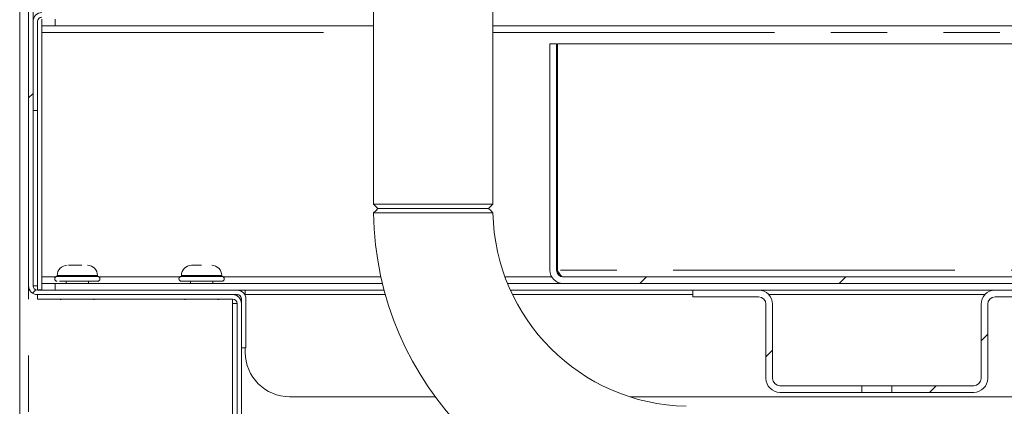
# Model space of a CAD drawing. Units: millimetres. Extents: x 5 to 415, y 5 to 292.
# Drawn here: x 176 to 198, y 214 to 222 of the extents above; entities that cross this region are included whole.
import ezdxf

# ---------------------------------------------------------------- set-up
doc = ezdxf.new("R2010")
doc.units = ezdxf.units.MM
doc.linetypes.add('PHANTOM', pattern=[12.7, 6.35, -1.27, 1.27, -1.27, 1.27, -1.27])
pattern_1 = [(45, (0, 0), (-13.4704, 13.4704), []), (45, (4.49, 2e-323), (-13.4704, 13.4704), []), (45, (8.98, 4e-323), (-13.4704, 13.4704), []), (45, (13.47, 6e-323), (-13.4704, 13.4704), [])]
pattern_2 = [(135, (0, 0), (-13.4704, -13.4704), []), (135, (-2e-14, 4.49), (-13.4704, -13.4704), []), (135, (-3e-14, 8.98), (-13.4704, -13.4704), []), (135, (-5e-14, 13.47), (-13.4704, -13.4704), [])]

msp = doc.modelspace()

# ---------------------------------------------------------------- hatches: boundary and pattern name
at = {"linetype": 'Continuous', "lineweight": 0}
h = msp.add_hatch(dxfattribs=at)
h.set_pattern_fill('DIN 201 steel and steel cast iron', angle=90, style=0, pattern_type=2)
h.set_pattern_definition(pattern_2)
edge = h.paths.add_edge_path(flags=0)
edge.add_spline(control_points=[(178.3617, 234.045), (178.3284, 234.0397), (178.2951, 234.0342), (178.2617, 234.0286)], knot_values=[0.9550136, 0.9550136, 0.9550136, 0.9550136, 0.955509, 0.955509, 0.955509, 0.955509], weights=[1, 1, 1, 1], degree=3, periodic=0)
edge.add_line((178.2617, 234.0286), (178.2617, 222.7326))
edge.add_arc((178.1617, 222.7326), 0.1, 270, 360, ccw=False)
edge.add_line((178.1617, 222.6326), (176.1117, 222.6326))
edge.add_arc((176.1117, 222.4326), 0.2, 90, 180)
edge.add_line((175.9117, 222.4326), (175.9117, 220.4326))
edge.add_line((175.9117, 220.4326), (176.0117, 220.4326))
edge.add_line((176.0117, 220.4326), (176.0117, 222.4326))
edge.add_arc((176.1117, 222.4326), 0.1, 90, 180, ccw=False)
edge.add_line((176.1117, 222.5326), (178.1617, 222.5326))
edge.add_arc((178.1617, 222.7326), 0.2, 270, 360)
edge.add_line((178.3617, 222.7326), (178.3617, 234.045))
h = msp.add_hatch(dxfattribs=at)
h.set_pattern_fill('DIN 201 steel and steel cast iron', style=0, pattern_type=2)
h.set_pattern_definition(pattern_1)
edge = h.paths.add_edge_path(flags=0)
edge.add_line((175.8117, 233.4269), (175.8117, 216.4826))
edge.add_arc((176.0117, 216.4826), 0.2, 180, 270)
edge.add_line((176.0117, 216.2826), (180.5117, 216.2826))
edge.add_arc((180.5117, 216.1826), 0.1, 0, 90, ccw=False)
edge.add_line((180.6117, 216.1826), (180.6117, 215.0826))
edge.add_line((180.6117, 215.0826), (180.7117, 215.0826))
edge.add_line((180.7117, 215.0826), (180.7117, 216.1826))
edge.add_arc((180.5117, 216.1826), 0.2, 0, 90)
edge.add_line((180.5117, 216.3826), (176.0117, 216.3826))
edge.add_arc((176.0117, 216.4826), 0.1, 180, 270, ccw=False)
edge.add_line((175.9117, 216.4826), (175.9117, 233.459))
edge.add_spline(control_points=[(175.9117, 233.459), (175.8784, 233.4484), (175.845, 233.4377), (175.8117, 233.4269)], knot_values=[0.9672758, 0.9672758, 0.9672758, 0.9672758, 0.9677843, 0.9677843, 0.9677843, 0.9677843], weights=[1, 1, 1, 1], degree=3, periodic=0)
h = msp.add_hatch(dxfattribs=at)
h.set_pattern_fill('DIN 201 steel and steel cast iron', style=0, pattern_type=2)
h.set_pattern_definition(pattern_1)
edge = h.paths.add_edge_path(flags=0)
edge.add_line((214.0017, 218.1326), (214.0017, 216.7876))
edge.add_arc((214.1567, 216.7876), 0.155, 180, 360)
edge.add_line((214.3117, 216.7876), (214.3117, 221.9326))
edge.add_arc((214.0117, 221.9326), 0.3, 0, 90)
edge.add_line((214.0117, 222.2326), (209.7117, 222.2326))
edge.add_arc((209.7117, 221.9326), 0.3, 90, 180)
edge.add_line((209.4117, 221.9326), (209.4117, 216.8326))
edge.add_arc((209.2617, 216.8326), 0.15, 270, 360, ccw=False)
edge.add_line((209.2617, 216.6826), (187.8617, 216.6826))
edge.add_arc((187.8617, 216.8326), 0.15, 180, 270, ccw=False)
edge.add_line((187.7117, 216.8326), (187.7117, 221.9326))
edge.add_line((187.7117, 221.9326), (187.5617, 221.9326))
edge.add_line((187.5617, 221.9326), (187.5617, 216.8326))
edge.add_arc((187.8617, 216.8326), 0.3, 180, 270)
edge.add_line((187.8617, 216.5326), (209.2617, 216.5326))
edge.add_arc((209.2617, 216.8326), 0.3, 270, 360)
edge.add_line((209.5617, 216.8326), (209.5617, 221.9326))
edge.add_arc((209.7117, 221.9326), 0.15, 90, 180, ccw=False)
edge.add_line((209.7117, 222.0826), (214.0117, 222.0826))
edge.add_arc((214.0117, 221.9326), 0.15, 0, 90, ccw=False)
edge.add_line((214.1617, 221.9326), (214.1617, 216.7876))
edge.add_arc((214.1567, 216.7876), 0.005, 180, 360, ccw=False)
edge.add_line((214.1517, 216.7876), (214.1517, 218.1326))
edge.add_line((214.1517, 218.1326), (214.0017, 218.1326))
h = msp.add_hatch(dxfattribs=at)
h.set_pattern_fill('DIN 201 steel and steel cast iron', angle=90, style=0, pattern_type=2)
h.set_pattern_definition(pattern_2)
edge = h.paths.add_edge_path(flags=0)
edge.add_line((176.0117, 216.1826), (180.4117, 216.1826))
edge.add_arc((180.4117, 216.0826), 0.1, 0, 90, ccw=False)
edge.add_line((180.5117, 216.0826), (180.5117, 203.4826))
edge.add_arc((180.7117, 203.4826), 0.2, 180, 270)
edge.add_line((180.7117, 203.2826), (186.3117, 203.2826))
edge.add_arc((186.3117, 203.4826), 0.2, 270, 360)
edge.add_line((186.5117, 203.4826), (186.5117, 204.7326))
edge.add_arc((186.6117, 204.7326), 0.1, 90, 180, ccw=False)
edge.add_line((186.6117, 204.8326), (188.4117, 204.8326))
edge.add_line((188.4117, 204.8326), (188.4117, 204.9326))
edge.add_line((188.4117, 204.9326), (186.6117, 204.9326))
edge.add_arc((186.6117, 204.7326), 0.2, 90, 180)
edge.add_line((186.4117, 204.7326), (186.4117, 203.4826))
edge.add_arc((186.3117, 203.4826), 0.1, 270, 360, ccw=False)
edge.add_line((186.3117, 203.3826), (180.7117, 203.3826))
edge.add_arc((180.7117, 203.4826), 0.1, 180, 270, ccw=False)
edge.add_line((180.6117, 203.4826), (180.6117, 216.0826))
edge.add_arc((180.4117, 216.0826), 0.2, 0, 90)
edge.add_line((180.4117, 216.2826), (176.0117, 216.2826))
edge.add_line((176.0117, 216.2826), (176.0117, 216.1826))
h = msp.add_hatch(dxfattribs=at)
h.set_pattern_fill('DIN 201 steel and steel cast iron', style=0, pattern_type=2)
h.set_pattern_definition(pattern_1)
edge = h.paths.add_edge_path(flags=0)
edge.add_line((190.7821, 216.3826), (190.7821, 216.2326))
edge.add_line((190.7821, 216.2326), (192.2671, 216.2326))
edge.add_arc((192.2671, 216.0676), 0.165, 0, 90, ccw=False)
edge.add_line((192.4321, 216.0676), (192.4321, 214.3976))
edge.add_arc((192.7471, 214.3976), 0.315, 180, 270)
edge.add_line((192.7471, 214.0826), (194.5919, 214.0826))
edge.add_line((194.5919, 214.0826), (194.5919, 214.2326))
edge.add_line((194.5919, 214.2326), (192.7471, 214.2326))
edge.add_arc((192.7471, 214.3976), 0.165, 180, 270, ccw=False)
edge.add_line((192.5821, 214.3976), (192.5821, 216.0676))
edge.add_arc((192.2671, 216.0676), 0.315, 0, 90)
edge.add_line((192.2671, 216.3826), (190.7821, 216.3826))
h = msp.add_hatch(dxfattribs=at)
h.set_pattern_fill('DIN 201 steel and steel cast iron', style=0, pattern_type=2)
h.set_pattern_definition(pattern_1)
edge = h.paths.add_edge_path(flags=0)
edge.add_line((199.0821, 216.2326), (199.0821, 216.3826))
edge.add_line((199.0821, 216.3826), (197.5971, 216.3826))
edge.add_arc((197.5971, 216.0676), 0.315, 90, 180)
edge.add_line((197.2821, 216.0676), (197.2821, 214.3976))
edge.add_arc((197.1171, 214.3976), 0.165, 270, 360, ccw=False)
edge.add_line((197.1171, 214.2326), (195.2722, 214.2326))
edge.add_line((195.2722, 214.2326), (195.2722, 214.0826))
edge.add_line((195.2722, 214.0826), (197.1171, 214.0826))
edge.add_arc((197.1171, 214.3976), 0.315, 270, 360)
edge.add_line((197.4321, 214.3976), (197.4321, 216.0676))
edge.add_arc((197.5971, 216.0676), 0.165, 90, 180, ccw=False)
edge.add_line((197.5971, 216.2326), (199.0821, 216.2326))

# ---------------------------------------------------------------- linework, layer by layer
at = {"color": 7, "linetype": 'Continuous', "lineweight": 15}
for p, q in [((175.6117, 233.3606), (175.6117, 203.4826)), ((175.8117, 233.4269), (175.8117, 216.4826)), ((175.9117, 233.459), (175.9117, 216.4826)), ((183.5867, 223.5326), (183.5867, 218.3226)), ((186.2767, 218.3226), (186.2767, 223.5326)), ((175.9117, 222.4326), (175.9117, 220.4326)), ((176.0117, 222.4326), (176.0117, 220.4326)), ((176.1117, 222.3326), (176.1117, 222.4826)), ((176.4117, 222.4826), (176.4117, 222.3326)), ((176.4117, 222.3326), (176.1117, 222.3326)), ((176.1117, 222.3326), (176.1117, 222.1826)), ((176.1117, 216.6826), (176.1117, 222.1826)), ((183.5867, 222.3326), (176.4117, 222.3326)), ((205.8639, 222.3326), (186.2767, 222.3326)), ((187.5617, 221.9326), (187.5617, 216.8326)), ((187.7117, 221.9326), (187.5617, 221.9326)), ((187.7117, 221.9326), (187.7117, 216.8326)), ((187.7329, 216.8326), (187.7329, 221.9326)), ((187.7329, 221.9326), (206.2639, 221.9326)), ((175.9117, 220.4326), (176.0117, 220.4326)), ((183.5867, 218.3226), (183.6867, 218.2226)), ((183.5867, 218.3226), (186.2767, 218.3226)), ((186.1767, 218.2226), (183.6867, 218.2226)), ((186.1767, 218.2226), (186.2767, 218.3226)), ((176.1117, 216.6826), (176.1117, 216.5326)), ((176.4572, 216.7153), (176.4572, 216.6926)), ((177.1195, 216.6926), (176.4572, 216.6926)), ((177.3663, 216.6926), (177.1195, 216.6926)), ((177.3663, 216.6926), (177.3663, 216.7153)), ((179.2572, 216.7153), (179.2572, 216.6926)), ((179.7117, 216.6926), (179.2572, 216.6926)), ((180.1663, 216.6926), (179.7117, 216.6926)), ((180.1663, 216.6926), (180.1663, 216.7153)), ((187.8617, 216.6826), (209.2617, 216.6826)), ((175.9117, 216.4826), (176.0117, 216.4826)), ((176.0117, 216.4826), (176.0117, 216.3926)), ((176.0117, 216.3926), (176.1117, 216.3926)), ((176.1117, 216.3826), (176.1117, 216.5326)), ((176.1117, 216.5326), (176.4117, 216.5326)), ((176.4117, 216.5326), (176.4117, 216.3826)), ((183.7895, 216.5326), (176.4117, 216.5326)), ((176.6617, 216.5826), (176.6617, 216.5326)), ((177.1617, 216.5326), (177.1617, 216.5826)), ((179.2572, 216.5826), (180.1663, 216.5826)), ((179.4617, 216.5826), (179.4617, 216.5326)), ((179.9617, 216.5326), (179.9617, 216.5826)), ((187.8617, 216.5326), (186.6097, 216.5326)), ((187.8617, 216.5326), (209.2617, 216.5326)), ((176.0117, 216.3826), (180.5117, 216.3826)), ((176.0117, 216.1826), (176.0117, 216.2826)), ((176.0117, 216.2826), (180.4117, 216.2826)), ((176.0117, 216.2826), (180.5117, 216.2826)), ((176.0117, 216.1826), (180.4117, 216.1826)), ((180.4117, 204.7326), (180.4117, 216.1826)), ((183.8277, 216.3826), (180.5117, 216.3826)), ((180.5117, 216.2826), (180.5117, 216.2558)), ((180.6117, 216.1826), (180.6117, 215.0826)), ((180.6971, 216.2826), (180.6971, 216.3826)), ((180.6971, 216.2577), (180.6971, 216.2826)), ((180.7117, 216.1826), (180.7117, 215.0826)), ((190.7821, 216.3826), (186.6745, 216.3826)), ((192.2671, 216.3826), (190.7821, 216.3826)), ((190.7821, 216.3826), (190.7821, 216.2326)), ((192.2671, 216.2326), (190.7821, 216.2326)), ((197.5971, 216.3826), (192.2671, 216.3826)), ((199.0821, 216.3826), (197.5971, 216.3826)), ((199.0821, 216.2326), (197.5971, 216.2326)), ((180.5117, 216.0826), (180.4117, 216.0826)), ((180.5117, 203.4826), (180.5117, 216.0826)), ((180.6117, 203.4826), (180.6117, 216.0826)), ((192.4321, 216.0676), (192.4321, 214.3976)), ((192.5821, 216.0676), (192.5821, 214.3976)), ((197.2821, 216.0676), (197.2821, 214.3976)), ((197.4321, 216.0676), (197.4321, 214.3976)), ((180.6117, 215.0826), (180.7117, 215.0826)), ((180.6971, 214.9826), (180.6971, 215.0826)), ((194.5919, 214.2326), (192.7471, 214.2326)), ((194.5919, 214.0826), (194.5919, 214.2326)), ((194.5919, 214.2326), (195.2722, 214.2326)), ((195.2722, 214.2326), (195.2722, 214.0826)), ((197.1171, 214.2326), (195.2722, 214.2326)), ((184.9808, 213.9826), (181.6971, 213.9826)), ((198.5117, 213.9826), (189.3645, 213.9826)), ((194.5919, 214.0826), (192.7471, 214.0826)), ((194.5919, 214.0826), (195.2722, 214.0826)), ((197.1171, 214.0826), (195.2722, 214.0826))]:
    msp.add_line(p, q, dxfattribs=at)
at = {"color": 8, "linetype": 'PHANTOM', "lineweight": 0}
for p, q in [((176.1117, 222.1826), (183.5867, 222.1826)), ((186.2767, 222.1826), (206.0139, 222.1826)), ((176.0117, 216.4826), (176.0117, 220.4326)), ((176.4256, 216.6826), (176.1117, 216.6826)), ((177.3663, 216.7153), (176.4572, 216.7153)), ((179.2256, 216.6826), (177.3979, 216.6826)), ((180.1663, 216.7153), (179.2572, 216.7153)), ((183.7547, 216.6826), (180.1979, 216.6826)), ((187.6019, 216.6826), (186.5514, 216.6826)), ((209.3905, 216.8326), (187.7329, 216.8326)), ((175.8117, 203.4826), (175.8117, 216.4826)), ((183.8551, 216.2826), (180.6971, 216.2826)), ((190.7821, 216.2826), (186.7213, 216.2826)), ((197.3669, 216.2826), (192.4973, 216.2826))]:
    msp.add_line(p, q, dxfattribs=at)
at = {"color": 7, "linetype": 'Continuous', "lineweight": 15, "flags": 128}
for points in [[(183.6874, 218.2226), (183.6374, 218.1719), (183.5875, 218.1212)], [(186.2778, 218.1248), (186.2278, 218.1737), (186.1778, 218.2226)]]:
    msp.add_lwpolyline(points, dxfattribs=at)
at = {"color": 7, "linetype": 'Continuous', "lineweight": 15}
for centre, radius, start, end in [((176.1117, 222.4326), 0.2, 90, 180), ((176.1117, 222.4326), 0.1, 90, 180), ((190.7317, 218.2226), 7.145, 180.81451, 269.18736), ((190.7317, 218.2226), 4.455, 181.25862, 268.73968), ((176.6845, 216.7153), 0.2273, 90, 180), ((177.139, 216.7153), 0.2273, 360, 90), ((179.4845, 216.7153), 0.2273, 90, 180), ((179.939, 216.7153), 0.2273, 360, 90), ((176.4572, 216.6376), 0.055, 90, 270), ((177.3663, 216.6376), 0.055, 270, 90), ((179.2572, 216.6376), 0.055, 90, 270), ((180.1663, 216.6376), 0.055, 270, 90), ((187.8617, 216.8326), 0.3, 180, 270), ((187.8617, 216.8326), 0.15, 180, 270), ((176.0117, 216.4826), 0.2, 180, 270), ((176.0117, 216.4826), 0.1, 180, 270), ((176.5467, 216.2826), 0.11, 245.38002, 270), ((177.2767, 216.2826), 0.11, 270, 294.61998), ((179.3467, 216.2826), 0.11, 245.38002, 270), ((180.0767, 216.2826), 0.11, 270, 294.61998), ((180.4117, 216.0826), 0.2, 0, 90), ((180.4117, 216.0826), 0.1, 0, 90), ((180.5117, 216.1826), 0.2, 0, 90), ((180.5117, 216.1826), 0.1, 0, 90), ((192.2671, 216.0676), 0.315, 0, 90), ((192.2671, 216.0676), 0.165, 0, 90), ((197.5971, 216.0676), 0.315, 90, 180), ((197.5971, 216.0676), 0.165, 90, 180), ((181.6971, 214.9826), 1, 180, 270), ((192.7471, 214.3976), 0.315, 180, 270), ((192.7471, 214.3976), 0.165, 180, 270), ((197.1171, 214.3976), 0.315, 270, 0), ((197.1171, 214.3976), 0.165, 270, 0)]:
    msp.add_arc(centre, radius, start, end, dxfattribs=at)
for points, knots in [([(183.6875, 218.2226), (183.6921, 218.2226), (183.7012, 218.2226), (183.7751, 218.2226), (183.8899, 218.2226), (184.0458, 218.2226), (184.2355, 218.2226), (184.452, 218.2226), (184.6871, 218.2226), (184.85, 218.2226), (184.9317, 218.2226)], [0, 0, 0, 0, 0.1250446, 0.2496546, 0.3749449, 0.499804, 0.6247792, 0.750017, 0.8746532, 1, 1, 1, 1]), ([(184.9317, 218.2226), (185.013, 218.2226), (185.1759, 218.2226), (185.4109, 218.2226), (185.6277, 218.2226), (185.8179, 218.2226), (185.9735, 218.2226), (186.0909, 218.2226), (186.1578, 218.2226), (186.1857, 218.2226), (186.1778, 218.2226), (186.1777, 218.2226)], [0, 0, 0, 0, 0.12463028, 0.2497705, 0.37478593, 0.49952162, 0.62479745, 0.74935917, 0.87462339, 0.9993926, 1, 1, 1, 1]), ([(184.9317, 218.1226), (184.8411, 218.1225), (184.6651, 218.1223), (184.4109, 218.122), (184.1791, 218.1217), (183.9742, 218.1215), (183.8061, 218.1214), (183.682, 218.1213), (183.6024, 218.1212), (183.5926, 218.1212), (183.5877, 218.1212)], [0, 0, 0, 0, 0.1286644, 0.2501972, 0.3763079, 0.5006276, 0.6257781, 0.7509159, 0.8760418, 1, 1, 1, 1]), ([(186.2778, 218.1248), (186.2778, 218.1248), (186.2865, 218.1248), (186.256, 218.1248), (186.1923, 218.1246), (186.101, 218.1244), (186.0035, 218.1243), (185.8881, 218.124), (185.7606, 218.1238), (185.6151, 218.1236), (185.4503, 218.1233), (185.2736, 218.1231), (185.1005, 218.1228), (184.9886, 218.1227), (184.9317, 218.1226)], [0, 0, 0, 0, 0.0000928, 0.1248455, 0.2500928, 0.331909, 0.4144556, 0.5001175, 0.5797601, 0.6554346, 0.7500478, 0.8410846, 0.9191086, 1, 1, 1, 1]), ([(177.0156, 216.9426), (176.9888, 216.9426), (176.9474, 216.9426), (176.8874, 216.9426), (176.8418, 216.9426), (176.7991, 216.9426), (176.7497, 216.9426), (176.7254, 216.9426), (176.7096, 216.9426)], [0, 0, 0, 0, 0.2394426, 0.3697962, 0.4999999, 0.6303523, 0.7605559, 1, 1, 1, 1]), ([(179.7117, 216.9426), (179.6832, 216.9426), (179.639, 216.9426), (179.586, 216.9426), (179.5499, 216.9426), (179.5205, 216.9426), (179.4922, 216.9426), (179.4875, 216.9426), (179.4845, 216.9426)], [0, 0, 0, 0, 0.2394428, 0.3697978, 0.5000003, 0.630355, 0.7605566, 1, 1, 1, 1]), ([(187.7329, 216.8326), (187.7425, 216.7964), (187.753, 216.7568), (187.7635, 216.724), (187.7644, 216.7211)], [0, 0, 0, 0, 0.9123859, 1, 1, 1, 1]), ([(187.7329, 216.8326), (187.7453, 216.8101), (187.7681, 216.7682), (187.8014, 216.7189), (187.8321, 216.6882), (187.8522, 216.6844), (187.8617, 216.6826)], [0, 0, 0, 0, 0.2862852, 0.5314534, 0.7765293, 1, 1, 1, 1]), ([(176.5075, 216.5826), (176.539, 216.5826), (176.5875, 216.5826), (176.6863, 216.5826), (176.7718, 216.5826), (176.8635, 216.5826), (176.9827, 216.5826), (177.1246, 216.5826), (177.2408, 216.5826), (177.3101, 216.5826), (177.347, 216.5826), (177.3656, 216.5826), (177.3644, 216.5826), (177.364, 216.5826)], [0, 0, 0, 0, 0.1410146, 0.2169248, 0.2944462, 0.3719676, 0.4478781, 0.5888922, 0.7299065, 0.8058168, 0.8833385, 0.9608591, 1, 1, 1, 1])]:
    msp.add_open_spline(points, degree=3, knots=knots, dxfattribs=at)

doc.saveas('drawing.dxf')
